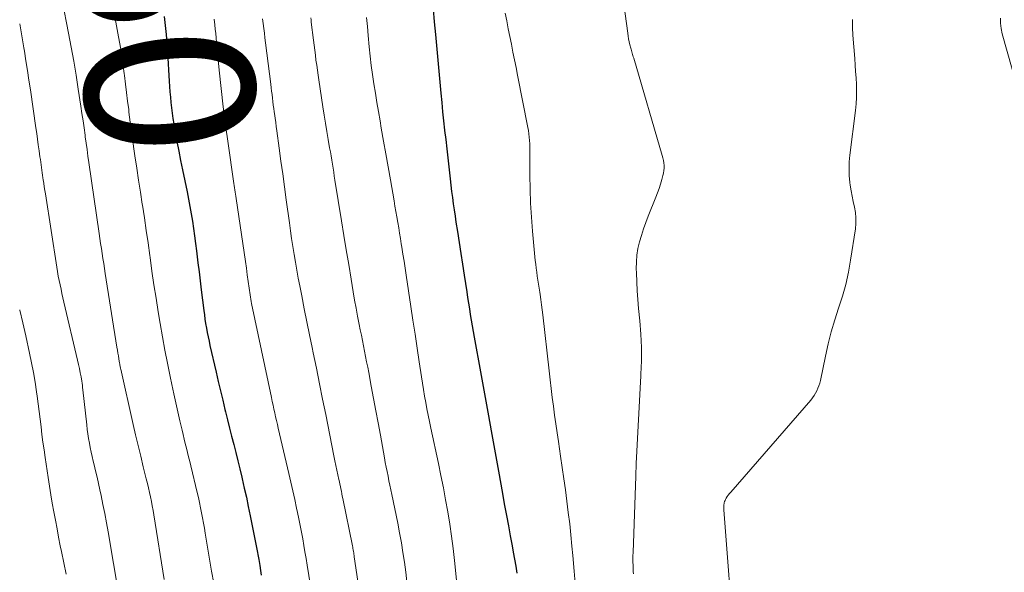
# Model space of a CAD drawing. Units: feet. Extents: x 1920000 to 1925000, y 496071 to 500012.
# Drawn here: x 1920000 to 1920117, y 497892 to 497957 of the extents above; entities that cross this region are included whole.
import ezdxf
from ezdxf.enums import TextEntityAlignment as Align

# ---------------------------------------------------------------- set-up
doc = ezdxf.new("R2010")
doc.units = ezdxf.units.FT
doc.header["$LTSCALE"] = 100
doc.header["$MEASUREMENT"] = 0
for name, color, linetype, lineweight in [('CONTOUR INDEX', 32, 'Continuous', 25), ('CONTOUR INDEX LABEL', 7, 'Continuous', 15), ('CONTOUR INTERMEDIATE', 40, 'Continuous', 15)]:
    doc.layers.add(name, color=color, linetype=linetype, lineweight=lineweight)
doc.styles.add('slant', font='romans.shx', dxfattribs={"oblique": 14.999978})

msp = doc.modelspace()

# ---------------------------------------------------------------- linework, layer by layer
at = {"layer": 'CONTOUR INDEX', "flags": 128}
for points, elevation in [([(1920048.93, 497958.33), (1920049.07, 497956.82), (1920049.21, 497955.31), (1920049.85, 497948.37), (1920049.95, 497947.27), (1920050.06, 497946.17), (1920050.18, 497945.08), (1920050.3, 497943.98), (1920050.3, 497943.95), (1920050.43, 497942.87), (1920050.55, 497941.79), (1920050.67, 497940.71), (1920050.79, 497939.63), (1920050.86, 497938.94), (1920050.94, 497938.21), (1920051.03, 497937.47), (1920051.12, 497936.74), (1920051.22, 497936.01), (1920051.32, 497935.28), (1920051.42, 497934.54), (1920051.53, 497933.81), (1920051.64, 497933.08), (1920051.82, 497931.97), (1920052.02, 497930.69), (1920052.22, 497929.4), (1920052.41, 497928.12), (1920052.61, 497926.83), (1920052.92, 497924.84), (1920053.02, 497924.17), (1920053.13, 497923.5), (1920053.24, 497922.83), (1920053.34, 497922.16), (1920053.45, 497921.5), (1920053.57, 497920.83), (1920053.68, 497920.16), (1920053.8, 497919.49), (1920054.54, 497915.38), (1920054.86, 497913.64), (1920055.17, 497911.89), (1920055.49, 497910.14), (1920055.81, 497908.4), (1920056.12, 497906.65), (1920056.44, 497904.9), (1920056.75, 497903.16), (1920057.07, 497901.41), (1920057.4, 497899.54), (1920057.62, 497898.34), (1920057.84, 497897.15), (1920058.06, 497895.95), (1920058.28, 497894.75), (1920058.42, 497894), (1920058.57, 497893.18), (1920058.71, 497892.36), (1920058.84, 497891.54)], 740), ([(1920017.12, 497957.44), (1920017.23, 497956.38), (1920017.34, 497955.31), (1920017.42, 497954.25), (1920017.49, 497953.18), (1920017.7, 497949.79), (1920017.74, 497949.16), (1920017.79, 497948.52), (1920017.84, 497947.89), (1920017.89, 497947.25), (1920017.96, 497946.62), (1920018.04, 497945.98), (1920018.13, 497945.36), (1920018.24, 497944.73), (1920018.42, 497943.74), (1920018.62, 497942.63), (1920018.84, 497941.51), (1920019.05, 497940.39), (1920019.28, 497939.28), (1920019.81, 497936.69), (1920019.98, 497935.82), (1920020.14, 497934.95), (1920020.29, 497934.08), (1920020.44, 497933.21), (1920020.57, 497932.33), (1920020.7, 497931.46), (1920020.82, 497930.58), (1920020.93, 497929.7), (1920020.97, 497929.33), (1920021.1, 497928.27), (1920021.23, 497927.21), (1920021.36, 497926.15), (1920021.49, 497925.09), (1920021.79, 497922.65), (1920021.86, 497922.13), (1920021.93, 497921.6), (1920022.01, 497921.08), (1920022.1, 497920.55), (1920022.2, 497920.03), (1920022.3, 497919.51), (1920022.41, 497918.99), (1920022.52, 497918.47), (1920023.24, 497915.33), (1920023.5, 497914.22), (1920023.76, 497913.12), (1920024.03, 497912.02), (1920024.3, 497910.92), (1920024.36, 497910.65), (1920024.61, 497909.68), (1920024.85, 497908.71), (1920025.09, 497907.75), (1920025.34, 497906.78), (1920025.58, 497905.81), (1920025.82, 497904.84), (1920026.05, 497903.87), (1920026.28, 497902.9), (1920026.34, 497902.68), (1920026.59, 497901.59), (1920026.83, 497900.51), (1920027.06, 497899.42), (1920027.28, 497898.33), (1920028, 497894.78), (1920028.04, 497894.57), (1920028.08, 497894.37), (1920028.12, 497894.16), (1920028.15, 497893.96), (1920028.19, 497893.75), (1920028.22, 497893.55), (1920028.26, 497893.34), (1920028.29, 497893.13), (1920028.41, 497892.42), (1920028.5, 497891.86), (1920028.59, 497891.3)], 760)]:
    msp.add_lwpolyline(points, dxfattribs=dict(at, elevation=elevation))
at = {"layer": 'CONTOUR INTERMEDIATE', "flags": 128}
for points, elevation in [([(1920004.28, 497963.26), (1920005.78, 497955.46), (1920006.09, 497953.8), (1920006.39, 497952.15), (1920006.67, 497950.49), (1920006.93, 497948.83), (1920007.24, 497946.81), (1920007.37, 497945.96), (1920007.5, 497945.1), (1920007.62, 497944.25)], 768), ([(1920071.21, 497961.25), (1920071.97, 497955.47), (1920072.02, 497955.12), (1920072.08, 497954.78), (1920072.16, 497954.43), (1920072.24, 497954.09), (1920072.34, 497953.71), (1920072.38, 497953.56), (1920072.42, 497953.41), (1920072.46, 497953.26), (1920072.5, 497953.11), (1920072.55, 497952.96), (1920072.59, 497952.81), (1920072.63, 497952.66), (1920072.68, 497952.51), (1920076.05, 497940.99), (1920076.13, 497940.69), (1920076.19, 497940.4), (1920076.24, 497940.1), (1920076.27, 497939.79), (1920076.27, 497939.49), (1920076.26, 497939.19), (1920076.21, 497938.89), (1920076.14, 497938.6), (1920076.01, 497938.13), (1920075.85, 497937.6), (1920075.68, 497937.08), (1920075.49, 497936.56), (1920075.29, 497936.05), (1920074.39, 497933.8), (1920074.1, 497933.05), (1920073.83, 497932.29), (1920073.59, 497931.52), (1920073.36, 497930.75), (1920073.18, 497929.96), (1920073.06, 497929.18), (1920073, 497928.38), (1920072.99, 497927.58), (1920073, 497927.08), (1920073.04, 497926.03), (1920073.1, 497924.98), (1920073.18, 497923.92), (1920073.26, 497922.87), (1920073.4, 497921.4), (1920073.52, 497919.82), (1920073.59, 497918.25), (1920073.59, 497916.67), (1920073.54, 497915.09), (1920073.53, 497914.9), (1920073.45, 497913.42), (1920073.38, 497911.93), (1920073.29, 497910.45), (1920073.21, 497908.96), (1920073.13, 497907.47), (1920073.06, 497905.99), (1920072.99, 497904.5), (1920072.93, 497903.01), (1920072.6, 497893.97), (1920072.59, 497893.59), (1920072.59, 497893.21), (1920072.59, 497892.84), (1920072.6, 497892.46), (1920072.61, 497892.2), (1920072.62, 497891.95), (1920072.63, 497891.71), (1920072.65, 497891.46)], 732), ([(1920011.24, 497957.65), (1920011.39, 497956.79), (1920011.55, 497955.92), (1920011.7, 497955.05), (1920011.85, 497954.19), (1920012, 497953.32), (1920012.14, 497952.45), (1920012.26, 497951.58), (1920012.38, 497950.71), (1920012.41, 497950.44), (1920012.54, 497949.44), (1920012.66, 497948.43), (1920012.78, 497947.43), (1920012.9, 497946.42), (1920012.93, 497946.11), (1920013.07, 497944.95), (1920013.22, 497943.79), (1920013.38, 497942.63), (1920013.55, 497941.48), (1920013.63, 497940.93), (1920013.85, 497939.5), (1920014.07, 497938.07), (1920014.29, 497936.64), (1920014.51, 497935.21), (1920014.53, 497935.09), (1920014.76, 497933.61), (1920014.98, 497932.12), (1920015.19, 497930.63), (1920015.4, 497929.14), (1920015.43, 497928.9), (1920015.65, 497927.29), (1920015.89, 497925.68), (1920016.14, 497924.08), (1920016.4, 497922.48), (1920016.63, 497921.08), (1920016.9, 497919.51), (1920017.19, 497917.94), (1920017.49, 497916.38), (1920017.81, 497914.81), (1920018.01, 497913.86), (1920018.24, 497912.78), (1920018.48, 497911.7), (1920018.72, 497910.62), (1920018.97, 497909.55), (1920019.23, 497908.45), (1920019.35, 497907.93), (1920019.48, 497907.4), (1920019.6, 497906.87), (1920019.73, 497906.34), (1920019.86, 497905.82), (1920019.99, 497905.29), (1920020.12, 497904.76), (1920020.25, 497904.23), (1920021.01, 497901.09), (1920021.15, 497900.49), (1920021.28, 497899.88), (1920021.41, 497899.28), (1920021.53, 497898.68), (1920021.65, 497898.07), (1920021.76, 497897.46), (1920021.86, 497896.86), (1920021.97, 497896.25), (1920022.24, 497894.61), (1920022.48, 497893.19), (1920022.72, 497891.77), (1920022.97, 497890.34)], 764), ([(1920023.02, 497957.14), (1920023.09, 497956.45), (1920023.14, 497955.94), (1920023.2, 497955.42), (1920023.25, 497954.9), (1920023.3, 497954.38), (1920023.61, 497951.07), (1920023.83, 497948.9), (1920024.07, 497946.73), (1920024.35, 497944.57), (1920024.66, 497942.41), (1920025.32, 497937.93), (1920025.36, 497937.68), (1920025.4, 497937.42), (1920025.44, 497937.17), (1920025.48, 497936.92), (1920025.52, 497936.66), (1920025.56, 497936.41), (1920025.6, 497936.16), (1920025.64, 497935.91), (1920026.71, 497928.44), (1920026.83, 497927.64), (1920026.94, 497926.85), (1920027.05, 497926.05), (1920027.17, 497925.26), (1920027.39, 497923.7), (1920027.39, 497923.68), (1920027.4, 497923.66), (1920027.4, 497923.65), (1920027.4, 497923.63), (1920027.42, 497923.55), (1920027.42, 497923.53), (1920027.42, 497923.52), (1920027.43, 497923.5), (1920027.43, 497923.48), (1920029.8, 497912.32), (1920029.89, 497911.86), (1920029.99, 497911.41), (1920030.09, 497910.96), (1920030.19, 497910.51), (1920030.29, 497910.05), (1920030.4, 497909.6), (1920030.5, 497909.15), (1920030.61, 497908.7), (1920031.86, 497903.32), (1920032.1, 497902.3), (1920032.33, 497901.28), (1920032.55, 497900.25), (1920032.78, 497899.23), (1920032.88, 497898.73), (1920033.04, 497897.95), (1920033.2, 497897.17), (1920033.35, 497896.39), (1920033.5, 497895.61), (1920033.64, 497894.82), (1920033.77, 497894.04), (1920033.9, 497893.25), (1920034.03, 497892.47), (1920034.57, 497889.06)], 756), ([(1920028.76, 497957.17), (1920028.83, 497956.6), (1920028.89, 497956.03), (1920028.96, 497955.47), (1920029.03, 497954.9), (1920029.1, 497954.34), (1920029.72, 497949.42), (1920029.77, 497949.01), (1920029.82, 497948.6), (1920029.87, 497948.19), (1920029.92, 497947.78), (1920029.97, 497947.37), (1920030.02, 497946.96), (1920030.08, 497946.55), (1920030.13, 497946.14), (1920030.16, 497945.94), (1920030.23, 497945.42), (1920030.3, 497944.91), (1920030.37, 497944.4), (1920030.44, 497943.89), (1920030.72, 497941.86), (1920030.93, 497940.33), (1920031.14, 497938.8), (1920031.35, 497937.27), (1920031.56, 497935.74), (1920031.93, 497933.02), (1920032.06, 497932.08), (1920032.19, 497931.14), (1920032.33, 497930.21), (1920032.48, 497929.27), (1920032.63, 497928.34), (1920032.79, 497927.41), (1920032.97, 497926.48), (1920033.15, 497925.55), (1920033.39, 497924.35), (1920033.69, 497922.82), (1920034, 497921.29), (1920034.31, 497919.77), (1920034.62, 497918.24), (1920034.75, 497917.63), (1920035.12, 497915.8), (1920035.49, 497913.96), (1920035.86, 497912.13), (1920036.23, 497910.3), (1920037.2, 497905.41), (1920037.31, 497904.85), (1920037.42, 497904.29), (1920037.54, 497903.73), (1920037.66, 497903.17), (1920037.78, 497902.62), (1920037.84, 497902.34), (1920037.9, 497902.06), (1920037.96, 497901.78), (1920038.02, 497901.5), (1920038.08, 497901.22), (1920038.14, 497900.94), (1920038.19, 497900.66), (1920038.25, 497900.38), (1920039.38, 497894.76), (1920039.42, 497894.6), (1920039.45, 497894.44), (1920039.48, 497894.28), (1920039.51, 497894.11), (1920039.54, 497893.95), (1920039.56, 497893.79), (1920039.59, 497893.63), (1920039.61, 497893.46), (1920041.69, 497879.55)], 752), ([(1920034.48, 497957.28), (1920034.5, 497957.04), (1920034.52, 497956.79), (1920034.78, 497954.63), (1920034.85, 497954.04), (1920034.92, 497953.45), (1920035, 497952.86), (1920035.07, 497952.27), (1920035.16, 497951.69), (1920035.24, 497951.1), (1920035.32, 497950.51), (1920035.41, 497949.93), (1920035.9, 497946.75), (1920036.05, 497945.78), (1920036.2, 497944.81), (1920036.36, 497943.84), (1920036.52, 497942.87), (1920036.69, 497941.88), (1920036.77, 497941.4), (1920036.85, 497940.93), (1920036.93, 497940.45), (1920037.01, 497939.97), (1920037.09, 497939.49), (1920037.17, 497939.01), (1920037.24, 497938.53), (1920037.32, 497938.06), (1920038.09, 497933.26), (1920038.37, 497931.53), (1920038.65, 497929.81), (1920038.94, 497928.08), (1920039.23, 497926.36), (1920039.48, 497924.83), (1920039.65, 497923.87), (1920039.82, 497922.91), (1920040, 497921.95), (1920040.19, 497920.99), (1920040.31, 497920.34), (1920040.44, 497919.71), (1920040.57, 497919.07), (1920040.69, 497918.44), (1920040.82, 497917.81), (1920040.95, 497917.18), (1920041.07, 497916.55), (1920041.19, 497915.92), (1920041.31, 497915.28), (1920041.62, 497913.66), (1920041.89, 497912.21), (1920042.16, 497910.76), (1920042.42, 497909.32), (1920042.69, 497907.87), (1920043.17, 497905.19), (1920043.27, 497904.64), (1920043.38, 497904.1), (1920043.49, 497903.56), (1920043.6, 497903.01), (1920043.71, 497902.47), (1920043.83, 497901.93), (1920043.94, 497901.39), (1920044.05, 497900.85), (1920044.75, 497897.44), (1920044.97, 497896.29), (1920045.18, 497895.14), (1920045.36, 497893.98), (1920045.53, 497892.82), (1920045.69, 497891.66), (1920045.84, 497890.5)], 748), ([(1920041.07, 497957.34), (1920041.15, 497956.26), (1920041.24, 497955.19), (1920041.37, 497953.86), (1920041.48, 497952.76), (1920041.61, 497951.66), (1920041.76, 497950.56), (1920041.92, 497949.47), (1920042.1, 497948.37), (1920042.27, 497947.28), (1920042.46, 497946.19), (1920042.65, 497945.1), (1920042.8, 497944.23), (1920043.07, 497942.7), (1920043.34, 497941.17), (1920043.61, 497939.64), (1920043.88, 497938.12), (1920044.31, 497935.61), (1920044.42, 497934.98), (1920044.54, 497934.34), (1920044.64, 497933.71), (1920044.75, 497933.07), (1920044.86, 497932.43), (1920044.97, 497931.8), (1920045.07, 497931.16), (1920045.17, 497930.52), (1920045.23, 497930.13), (1920045.36, 497929.3), (1920045.49, 497928.47), (1920045.62, 497927.64), (1920045.75, 497926.8), (1920046.3, 497923.12), (1920046.55, 497921.47), (1920046.8, 497919.83), (1920047.05, 497918.19), (1920047.3, 497916.54), (1920047.56, 497914.78), (1920047.68, 497914.02), (1920047.8, 497913.26), (1920047.93, 497912.5), (1920048.06, 497911.74), (1920048.2, 497910.98), (1920048.34, 497910.22), (1920048.5, 497909.47), (1920048.65, 497908.71), (1920049.56, 497904.5), (1920049.86, 497903.08), (1920050.15, 497901.65), (1920050.42, 497900.21), (1920050.68, 497898.78), (1920050.91, 497897.34), (1920051.13, 497895.9), (1920051.31, 497894.46), (1920051.47, 497893.01), (1920052.01, 497887.56)], 744), ([(1920057.48, 497957.85), (1920057.65, 497956.92), (1920057.83, 497956), (1920058.01, 497955.08), (1920058.2, 497954.16), (1920058.39, 497953.24), (1920058.57, 497952.32), (1920058.76, 497951.4), (1920058.94, 497950.48), (1920060.15, 497944.32), (1920060.21, 497943.93), (1920060.27, 497943.54), (1920060.32, 497943.15), (1920060.35, 497942.76), (1920060.37, 497942.37), (1920060.39, 497941.98), (1920060.4, 497941.59), (1920060.4, 497941.2), (1920060.4, 497938.65), (1920060.43, 497936.99), (1920060.48, 497935.33), (1920060.58, 497933.67), (1920060.71, 497932.01), (1920061.03, 497928.57), (1920061.08, 497928.1), (1920061.13, 497927.63), (1920061.2, 497927.16), (1920061.27, 497926.69), (1920061.34, 497926.22), (1920061.42, 497925.75), (1920061.49, 497925.28), (1920061.56, 497924.81), (1920061.6, 497924.54), (1920061.69, 497923.93), (1920061.77, 497923.32), (1920061.84, 497922.71), (1920061.92, 497922.11), (1920062.66, 497915.47), (1920062.78, 497914.42), (1920062.9, 497913.38), (1920063.03, 497912.33), (1920063.17, 497911.29), (1920063.31, 497910.24), (1920063.46, 497909.2), (1920063.61, 497908.15), (1920063.77, 497907.11), (1920064.03, 497905.37), (1920064.23, 497904.04), (1920064.42, 497902.71), (1920064.6, 497901.38), (1920064.78, 497900.05), (1920064.94, 497898.72), (1920065.1, 497897.39), (1920065.24, 497896.05), (1920065.37, 497894.72), (1920065.47, 497893.64), (1920065.64, 497891.76), (1920065.8, 497889.88)], 736), ([(1920098.58, 497957.08), (1920098.58, 497956.15), (1920098.62, 497955.22), (1920098.84, 497952.47), (1920098.9, 497951.7), (1920098.95, 497950.93), (1920099, 497950.17), (1920099.04, 497949.4), (1920099.06, 497948.63), (1920099.05, 497947.86), (1920099, 497947.1), (1920098.93, 497946.33), (1920098.27, 497941.04), (1920098.2, 497940.22), (1920098.17, 497939.41), (1920098.2, 497938.6), (1920098.28, 497937.79), (1920098.32, 497937.48), (1920098.41, 497936.82), (1920098.52, 497936.17), (1920098.66, 497935.53), (1920098.8, 497934.88), (1920098.92, 497934.24), (1920098.99, 497933.59), (1920098.98, 497932.94), (1920098.92, 497932.29), (1920098.35, 497928.61), (1920098.09, 497927.16), (1920097.77, 497925.73), (1920097.38, 497924.31), (1920096.93, 497922.91), (1920096.48, 497921.51), (1920096.06, 497920.1), (1920095.69, 497918.67), (1920095.37, 497917.23), (1920094.78, 497914.35), (1920094.7, 497914.03), (1920094.61, 497913.72), (1920094.49, 497913.42), (1920094.36, 497913.12), (1920094.21, 497912.83), (1920094.05, 497912.55), (1920093.86, 497912.28), (1920093.65, 497912.03), (1920084.16, 497901.13), (1920084.01, 497900.96), (1920083.88, 497900.78), (1920083.75, 497900.59), (1920083.64, 497900.4), (1920083.55, 497900.25), (1920083.49, 497900.12), (1920083.44, 497900), (1920083.4, 497899.87), (1920083.37, 497899.73), (1920083.36, 497899.68), (1920083.34, 497899.51), (1920083.33, 497899.35), (1920083.33, 497899.18), (1920083.34, 497899.02), (1920083.8, 497893.38), (1920083.91, 497891.83), (1920084.01, 497890.27)], 728), ([(1920116.1, 497957.26), (1920116.09, 497956.64), (1920116.16, 497956.01), (1920116.29, 497955.39), (1920118.59, 497947.31)], 724), ([(1920000, 497956.58), (1920000.18, 497955.64), (1920000.34, 497954.69), (1920000.5, 497953.74), (1920000.56, 497953.35), (1920000.74, 497952.2), (1920000.92, 497951.05), (1920001.09, 497949.9), (1920001.26, 497948.75), (1920001.91, 497944.28), (1920002.01, 497943.59), (1920002.1, 497942.91), (1920002.2, 497942.23), (1920002.3, 497941.55), (1920002.4, 497940.81), (1920002.45, 497940.5), (1920002.49, 497940.19), (1920002.53, 497939.88), (1920002.58, 497939.57), (1920002.62, 497939.26), (1920002.66, 497938.95), (1920002.71, 497938.64), (1920002.75, 497938.33), (1920002.79, 497938.11), (1920002.85, 497937.69), (1920002.91, 497937.28), (1920002.97, 497936.86), (1920003.04, 497936.44), (1920004.4, 497927.76), (1920004.48, 497927.23), (1920004.57, 497926.71), (1920004.67, 497926.19), (1920004.78, 497925.67), (1920004.89, 497925.15), (1920005, 497924.64), (1920005.12, 497924.12), (1920005.24, 497923.6), (1920006.86, 497916.75), (1920006.97, 497916.25), (1920007.08, 497915.76), (1920007.17, 497915.26), (1920007.26, 497914.76), (1920007.34, 497914.27), (1920007.38, 497914.02), (1920007.42, 497913.76), (1920007.45, 497913.5), (1920007.48, 497913.25), (1920007.94, 497909.1), (1920008, 497908.56), (1920008.08, 497908.01), (1920008.16, 497907.47), (1920008.25, 497906.93), (1920008.35, 497906.4), (1920008.45, 497905.86), (1920008.57, 497905.33), (1920008.7, 497904.79), (1920008.8, 497904.37), (1920008.98, 497903.63), (1920009.16, 497902.88), (1920009.33, 497902.14), (1920009.49, 497901.39), (1920009.63, 497900.74), (1920009.85, 497899.66), (1920010.07, 497898.58), (1920010.27, 497897.5), (1920010.46, 497896.42), (1920011.75, 497888.91)], 772), ([(1920007.62, 497944.25), (1920007.74, 497943.39), (1920007.76, 497943.21), (1920007.87, 497942.45), (1920007.97, 497941.68), (1920008.08, 497940.92), (1920008.19, 497940.16), (1920009.4, 497931.76), (1920009.49, 497931.16), (1920009.58, 497930.57), (1920009.67, 497929.97), (1920009.76, 497929.38), (1920009.85, 497928.78), (1920009.94, 497928.19), (1920010.03, 497927.59), (1920010.13, 497927), (1920011.51, 497918.28), (1920011.57, 497917.93), (1920011.62, 497917.59), (1920011.68, 497917.25), (1920011.74, 497916.91), (1920011.82, 497916.41), (1920011.84, 497916.32), (1920011.86, 497916.23), (1920011.87, 497916.14), (1920011.89, 497916.04), (1920011.91, 497915.95), (1920011.93, 497915.86), (1920011.95, 497915.77), (1920011.97, 497915.68), (1920013.43, 497909.15), (1920013.72, 497907.89), (1920014.02, 497906.64), (1920014.32, 497905.38), (1920014.63, 497904.13), (1920014.99, 497902.68), (1920015.12, 497902.15), (1920015.25, 497901.62), (1920015.37, 497901.09), (1920015.48, 497900.56), (1920015.59, 497900.03), (1920015.7, 497899.49), (1920015.79, 497898.96), (1920015.88, 497898.42), (1920017.1, 497890.77)], 768), ([(1920000, 497922.73), (1920000.01, 497922.68), (1920000.36, 497921.16), (1920000.71, 497919.64), (1920001.17, 497917.57), (1920001.41, 497916.43), (1920001.63, 497915.29), (1920001.83, 497914.14), (1920002, 497912.99), (1920002.07, 497912.5), (1920002.2, 497911.59), (1920002.32, 497910.68), (1920002.43, 497909.77), (1920002.53, 497908.86), (1920002.64, 497907.95), (1920002.75, 497907.04), (1920002.88, 497906.13), (1920003.01, 497905.22), (1920003.37, 497902.85), (1920003.52, 497901.83), (1920003.69, 497900.82), (1920003.86, 497899.81), (1920004.04, 497898.8), (1920004.23, 497897.8), (1920004.42, 497896.79), (1920004.61, 497895.78), (1920004.81, 497894.78), (1920004.95, 497894.09), (1920005.23, 497892.74), (1920005.52, 497891.4)], 776)]:
    msp.add_lwpolyline(points, dxfattribs=dict(at, elevation=elevation))

# ---------------------------------------------------------------- texts
at = {"layer": 'CONTOUR INDEX LABEL', "style": 'slant', "oblique": 15}
msp.add_text('760', height=20, rotation=275.6912, dxfattribs=at).set_placement((1920016.26, 497963.68, 760), align=Align.MIDDLE_CENTER)

doc.saveas('drawing.dxf')
